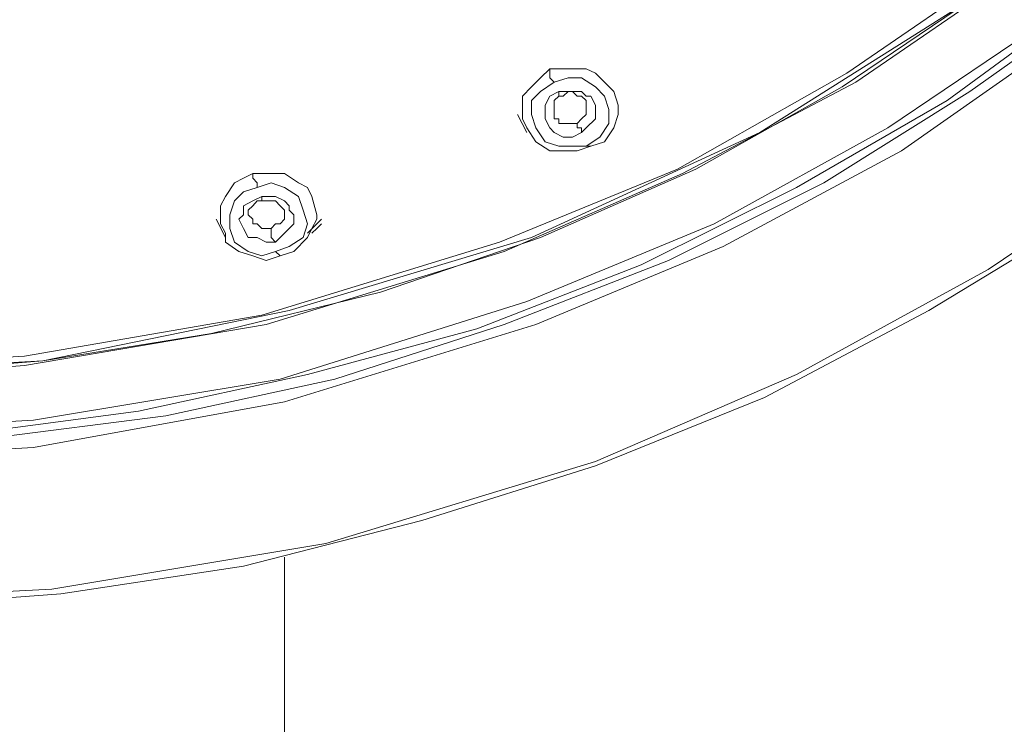
# Model space of a CAD drawing. Units: millimetres. Extents: x 41 to 167, y -191 to -94.
# Drawn here: x 115 to 117, y -160 to -159 of the extents above; entities that cross this region are included whole.
import ezdxf

# ---------------------------------------------------------------- set-up
doc = ezdxf.new("R2010")
doc.units = ezdxf.units.MM
doc.header["$MEASUREMENT"] = 0
doc.layers.add('Capa 1', color=7, linetype='Continuous', lineweight=0)

msp = doc.modelspace()

# ---------------------------------------------------------------- linework, layer by layer
at = {"layer": 'Capa 1', "color": 250, "lineweight": 9, "true_color": 0x1d1d1b}
for points, knots in [([(114.4847, -151.8188), (114.4847, -151.8188), (114.9694, -151.8463), (114.9694, -151.8463), (114.9694, -151.8463), (115.4626, -151.9394), (115.4626, -151.9394), (115.4626, -151.9394), (115.9473, -152.0791), (115.9473, -152.0791), (115.9473, -152.0791), (116.3107, -152.2379), (116.3107, -152.2379), (116.3107, -152.2379), (116.6641, -152.4241), (116.6641, -152.4241), (116.6641, -152.4241), (116.9901, -152.657), (116.9901, -152.657), (116.9901, -152.657), (117.2977, -152.9081), (117.2977, -152.9081), (117.2977, -152.9081), (117.5771, -153.1967), (117.5771, -153.1967), (117.5771, -153.1967), (117.81, -153.5043), (117.81, -153.5043), (117.81, -153.5043), (118.0146, -153.8303), (118.0146, -153.8303), (118.0146, -153.8303), (118.1825, -154.1654), (118.1825, -154.1654), (118.1825, -154.1654), (118.3405, -154.6219), (118.3405, -154.6219), (118.3405, -154.6219), (118.4337, -155.0876), (118.4337, -155.0876), (118.4337, -155.0876), (118.4619, -155.5342), (118.4619, -155.5342), (118.4619, -155.5342), (118.4337, -155.9907), (118.4337, -155.9907), (118.4337, -155.9907), (118.3405, -156.4472), (118.3405, -156.4472), (118.3405, -156.4472), (118.1825, -156.9037), (118.1825, -156.9037), (118.1825, -156.9037), (118.0146, -157.248), (118.0146, -157.248), (118.0146, -157.248), (117.81, -157.5648), (117.81, -157.5648), (117.81, -157.5648), (117.5771, -157.8816), (117.5771, -157.8816), (117.5771, -157.8816), (117.2977, -158.161), (117.2977, -158.161), (117.2977, -158.161), (116.9901, -158.4213), (116.9901, -158.4213), (116.9901, -158.4213), (116.6641, -158.645), (116.6641, -158.645), (116.6641, -158.645), (116.3107, -158.8313), (116.3107, -158.8313), (116.3107, -158.8313), (115.9473, -158.99), (115.9473, -158.99), (115.9473, -158.99), (115.4626, -159.1389), (115.4626, -159.1389), (115.4626, -159.1389), (114.9694, -159.2229), (114.9694, -159.2229), (114.9694, -159.2229), (114.7274, -159.2412), (114.7274, -159.2412)], [0, 0, 0, 0, 1, 1, 1, 2, 2, 2, 3, 3, 3, 4, 4, 4, 5, 5, 5, 6, 6, 6, 7, 7, 7, 8, 8, 8, 9, 9, 9, 10, 10, 10, 11, 11, 11, 12, 12, 12, 13, 13, 13, 14, 14, 14, 15, 15, 15, 16, 16, 16, 17, 17, 17, 18, 18, 18, 19, 19, 19, 20, 20, 20, 21, 21, 21, 22, 22, 22, 23, 23, 23, 24, 24, 24, 25, 25, 25, 26, 26, 26, 27, 27, 27, 28, 28, 28, 28]), ([(114.4847, -151.8554), (114.4847, -151.8554), (114.1312, -151.8653), (114.1312, -151.8653), (114.1312, -151.8653), (113.7862, -151.9119), (113.7862, -151.9119), (113.7862, -151.9119), (113.4419, -151.986), (113.4419, -151.986), (113.4419, -151.986), (113.1159, -152.0791), (113.1159, -152.0791), (113.1159, -152.0791), (112.7899, -152.2096), (112.7899, -152.2096), (112.7899, -152.2096), (112.4823, -152.3585), (112.4823, -152.3585), (112.4823, -152.3585), (112.1846, -152.5356), (112.1846, -152.5356), (112.1846, -152.5356), (111.9143, -152.7402), (111.9143, -152.7402), (111.9143, -152.7402), (111.654, -152.9639), (111.654, -152.9639), (111.654, -152.9639), (111.4212, -153.2059), (111.4212, -153.2059), (111.4212, -153.2059), (111.2067, -153.4669), (111.2067, -153.4669), (111.2067, -153.4669), (111.0296, -153.7463), (111.0296, -153.7463), (111.0296, -153.7463), (110.8715, -154.0441), (110.8715, -154.0441), (110.8715, -154.0441), (110.741, -154.3425), (110.741, -154.3425), (110.741, -154.3425), (110.6387, -154.6593), (110.6387, -154.6593), (110.6387, -154.6593), (110.5731, -154.9754), (110.5731, -154.9754), (110.5731, -154.9754), (110.5364, -155.3014), (110.5364, -155.3014), (110.5364, -155.3014), (110.5265, -155.6273), (110.5265, -155.6273), (110.5265, -155.6273), (110.5456, -155.9632), (110.5456, -155.9632), (110.5456, -155.9632), (110.6013, -156.2793), (110.6013, -156.2793), (110.6013, -156.2793), (110.6853, -156.5961), (110.6853, -156.5961), (110.6853, -156.5961), (110.8059, -156.9037), (110.8059, -156.9037), (110.8059, -156.9037), (110.9456, -157.2106), (110.9456, -157.2106), (110.9456, -157.2106), (111.1135, -157.49), (111.1135, -157.49), (111.1135, -157.49), (111.309, -157.7602), (111.309, -157.7602), (111.309, -157.7602), (111.5326, -158.0121), (111.5326, -158.0121), (111.5326, -158.0121), (111.7746, -158.2541), (111.7746, -158.2541), (111.7746, -158.2541), (112.0449, -158.4587), (112.0449, -158.4587), (112.0449, -158.4587), (112.3334, -158.6542), (112.3334, -158.6542), (112.3334, -158.6542), (112.6319, -158.8221), (112.6319, -158.8221), (112.6319, -158.8221), (112.948, -158.9618), (112.948, -158.9618), (112.948, -158.9618), (113.2739, -159.0733), (113.2739, -159.0733), (113.2739, -159.0733), (113.619, -159.1572), (113.619, -159.1572), (113.619, -159.1572), (113.9633, -159.213), (113.9633, -159.213), (113.9633, -159.213), (114.3083, -159.2412), (114.3083, -159.2412), (114.3083, -159.2412), (114.6618, -159.2412), (114.6618, -159.2412), (114.6618, -159.2412), (115.0068, -159.213), (115.0068, -159.213), (115.0068, -159.213), (115.3511, -159.1572), (115.3511, -159.1572), (115.3511, -159.1572), (115.6954, -159.0733), (115.6954, -159.0733), (115.6954, -159.0733), (116.0214, -158.9618), (116.0214, -158.9618), (116.0214, -158.9618), (116.3382, -158.8221), (116.3382, -158.8221), (116.3382, -158.8221), (116.6366, -158.6542), (116.6366, -158.6542), (116.6366, -158.6542), (116.9252, -158.4587), (116.9252, -158.4587), (116.9252, -158.4587), (117.1954, -158.2541), (117.1954, -158.2541), (117.1954, -158.2541), (117.4374, -158.0121), (117.4374, -158.0121), (117.4374, -158.0121), (117.6611, -157.7602), (117.6611, -157.7602), (117.6611, -157.7602), (117.8565, -157.49), (117.8565, -157.49), (117.8565, -157.49), (118.0237, -157.2106), (118.0237, -157.2106), (118.0237, -157.2106), (118.1634, -156.9037), (118.1634, -156.9037), (118.1634, -156.9037), (118.2848, -156.5961), (118.2848, -156.5961), (118.2848, -156.5961), (118.3688, -156.2793), (118.3688, -156.2793), (118.3688, -156.2793), (118.4245, -155.9632), (118.4245, -155.9632), (118.4245, -155.9632), (118.4428, -155.6273), (118.4428, -155.6273), (118.4428, -155.6273), (118.4337, -155.3014), (118.4337, -155.3014), (118.4337, -155.3014), (118.3963, -154.9754), (118.3963, -154.9754), (118.3963, -154.9754), (118.3314, -154.6593), (118.3314, -154.6593), (118.3314, -154.6593), (118.2291, -154.3425), (118.2291, -154.3425), (118.2291, -154.3425), (118.0985, -154.0441), (118.0985, -154.0441), (118.0985, -154.0441), (117.9405, -153.7463), (117.9405, -153.7463), (117.9405, -153.7463), (117.7634, -153.4669), (117.7634, -153.4669), (117.7634, -153.4669), (117.5489, -153.2059), (117.5489, -153.2059), (117.5489, -153.2059), (117.3161, -152.9639), (117.3161, -152.9639), (117.3161, -152.9639), (117.0649, -152.7402), (117.0649, -152.7402), (117.0649, -152.7402), (116.7855, -152.5356), (116.7855, -152.5356), (116.7855, -152.5356), (116.487, -152.3585), (116.487, -152.3585), (116.487, -152.3585), (116.1801, -152.2096), (116.1801, -152.2096), (116.1801, -152.2096), (115.8542, -152.0791), (115.8542, -152.0791), (115.8542, -152.0791), (115.5282, -151.986), (115.5282, -151.986), (115.5282, -151.986), (115.1832, -151.9119), (115.1832, -151.9119), (115.1832, -151.9119), (114.8389, -151.8653), (114.8389, -151.8653), (114.8389, -151.8653), (114.4847, -151.8554), (114.4847, -151.8554)], [0, 0, 0, 0, 1, 1, 1, 2, 2, 2, 3, 3, 3, 4, 4, 4, 5, 5, 5, 6, 6, 6, 7, 7, 7, 8, 8, 8, 9, 9, 9, 10, 10, 10, 11, 11, 11, 12, 12, 12, 13, 13, 13, 14, 14, 14, 15, 15, 15, 16, 16, 16, 17, 17, 17, 18, 18, 18, 19, 19, 19, 20, 20, 20, 21, 21, 21, 22, 22, 22, 23, 23, 23, 24, 24, 24, 25, 25, 25, 26, 26, 26, 27, 27, 27, 28, 28, 28, 29, 29, 29, 30, 30, 30, 31, 31, 31, 32, 32, 32, 33, 33, 33, 34, 34, 34, 35, 35, 35, 36, 36, 36, 37, 37, 37, 38, 38, 38, 39, 39, 39, 40, 40, 40, 41, 41, 41, 42, 42, 42, 43, 43, 43, 44, 44, 44, 45, 45, 45, 46, 46, 46, 47, 47, 47, 48, 48, 48, 49, 49, 49, 50, 50, 50, 51, 51, 51, 52, 52, 52, 53, 53, 53, 54, 54, 54, 55, 55, 55, 56, 56, 56, 57, 57, 57, 58, 58, 58, 59, 59, 59, 60, 60, 60, 61, 61, 61, 62, 62, 62, 63, 63, 63, 64, 64, 64, 65, 65, 65, 66, 66, 66, 67, 67, 67, 68, 68, 68, 69, 69, 69, 70, 70, 70, 71, 71, 71, 71]), ([(114.5037, -159.2412), (114.5037, -159.2412), (115.0068, -159.213), (115.0068, -159.213), (115.0068, -159.213), (115.5091, -159.1107), (115.5091, -159.1107), (115.5091, -159.1107), (116.003, -158.9618), (116.003, -158.9618), (116.003, -158.9618), (116.4687, -158.7473), (116.4687, -158.7473), (116.4687, -158.7473), (116.897, -158.4778), (116.897, -158.4778), (116.897, -158.4778), (117.2886, -158.161), (117.2886, -158.161), (117.2886, -158.161), (117.6237, -157.7976), (117.6237, -157.7976), (117.6237, -157.7976), (117.9123, -157.3877), (117.9123, -157.3877), (117.9123, -157.3877), (118.1451, -156.9594), (118.1451, -156.9594), (118.1451, -156.9594), (118.313, -156.5029), (118.313, -156.5029), (118.313, -156.5029), (118.4153, -156.0281), (118.4153, -156.0281), (118.4153, -156.0281), (118.4428, -155.5441), (118.4428, -155.5441), (118.4428, -155.5441), (118.4153, -155.0594), (118.4153, -155.0594), (118.4153, -155.0594), (118.313, -154.5845), (118.313, -154.5845), (118.313, -154.5845), (118.1451, -154.128), (118.1451, -154.128), (118.1451, -154.128), (117.9123, -153.6906), (117.9123, -153.6906), (117.9123, -153.6906), (117.6237, -153.2898), (117.6237, -153.2898), (117.6237, -153.2898), (117.2886, -152.9265), (117.2886, -152.9265), (117.2886, -152.9265), (116.897, -152.6104), (116.897, -152.6104), (116.897, -152.6104), (116.4687, -152.3402), (116.4687, -152.3402), (116.4687, -152.3402), (116.003, -152.1257), (116.003, -152.1257), (116.003, -152.1257), (115.5091, -151.9676), (115.5091, -151.9676), (115.5091, -151.9676), (115.0068, -151.8745), (115.0068, -151.8745), (115.0068, -151.8745), (114.4847, -151.8463), (114.4847, -151.8463)], [0, 0, 0, 0, 1, 1, 1, 2, 2, 2, 3, 3, 3, 4, 4, 4, 5, 5, 5, 6, 6, 6, 7, 7, 7, 8, 8, 8, 9, 9, 9, 10, 10, 10, 11, 11, 11, 12, 12, 12, 13, 13, 13, 14, 14, 14, 15, 15, 15, 16, 16, 16, 17, 17, 17, 18, 18, 18, 19, 19, 19, 20, 20, 20, 21, 21, 21, 22, 22, 22, 23, 23, 23, 24, 24, 24, 24]), ([(118.3688, -154.9387), (118.3688, -154.9387), (118.3963, -155.1059), (118.3963, -155.1059), (118.3963, -155.1059), (118.4245, -155.5533), (118.4245, -155.5533), (118.4245, -155.5533), (118.3963, -155.9999), (118.3963, -155.9999), (118.3963, -155.9999), (118.3031, -156.4564), (118.3031, -156.4564), (118.3031, -156.4564), (118.1543, -156.9037), (118.1543, -156.9037), (118.1543, -156.9037), (117.9871, -157.2388), (117.9871, -157.2388), (117.9871, -157.2388), (117.7817, -157.5648), (117.7817, -157.5648), (117.7817, -157.5648), (117.5489, -157.8724), (117.5489, -157.8724), (117.5489, -157.8724), (117.2695, -158.1518), (117.2695, -158.1518), (117.2695, -158.1518), (116.9718, -158.403), (116.9718, -158.403), (116.9718, -158.403), (116.6458, -158.6267), (116.6458, -158.6267), (116.6458, -158.6267), (116.3008, -158.8221), (116.3008, -158.8221), (116.3008, -158.8221), (115.9381, -158.971), (115.9381, -158.971), (115.9381, -158.971), (115.4534, -159.1198), (115.4534, -159.1198), (115.4534, -159.1198), (114.9694, -159.2038), (114.9694, -159.2038), (114.9694, -159.2038), (114.4847, -159.232), (114.4847, -159.232)], [0, 0, 0, 0, 1, 1, 1, 2, 2, 2, 3, 3, 3, 4, 4, 4, 5, 5, 5, 6, 6, 6, 7, 7, 7, 8, 8, 8, 9, 9, 9, 10, 10, 10, 11, 11, 11, 12, 12, 12, 13, 13, 13, 14, 14, 14, 15, 15, 15, 16, 16, 16, 16]), ([(118.9741, -155.5342), (118.9741, -155.5342), (118.9741, -155.6182), (118.9741, -155.6182), (118.9741, -155.6182), (118.9459, -155.9724), (118.9459, -155.9724), (118.9459, -155.9724), (118.8902, -156.3167), (118.8902, -156.3167), (118.8902, -156.3167), (118.8062, -156.6617), (118.8062, -156.6617), (118.8062, -156.6617), (118.6947, -156.9877), (118.6947, -156.9877), (118.6947, -156.9877), (118.5459, -157.3136), (118.5459, -157.3136), (118.5459, -157.3136), (118.3688, -157.6297), (118.3688, -157.6297), (118.3688, -157.6297), (118.1733, -157.919), (118.1733, -157.919), (118.1733, -157.919), (117.9405, -158.1984), (117.9405, -158.1984), (117.9405, -158.1984), (117.6886, -158.4587), (117.6886, -158.4587), (117.6886, -158.4587), (117.4184, -158.7007), (117.4184, -158.7007), (117.4184, -158.7007), (117.1206, -158.9244), (117.1206, -158.9244), (117.1206, -158.9244), (116.813, -159.1107), (116.813, -159.1107), (116.813, -159.1107), (116.4779, -159.2878), (116.4779, -159.2878), (116.4779, -159.2878), (116.1336, -159.4275), (116.1336, -159.4275), (116.1336, -159.4275), (115.7794, -159.5389), (115.7794, -159.5389), (115.7794, -159.5389), (115.416, -159.6321), (115.416, -159.6321), (115.416, -159.6321), (115.0435, -159.6885), (115.0435, -159.6885), (115.0435, -159.6885), (114.6709, -159.716), (114.6709, -159.716), (114.6709, -159.716), (114.2984, -159.716), (114.2984, -159.716), (114.2984, -159.716), (113.9259, -159.6885), (113.9259, -159.6885), (113.9259, -159.6885), (113.5533, -159.6321), (113.5533, -159.6321), (113.5533, -159.6321), (113.1907, -159.5389), (113.1907, -159.5389), (113.1907, -159.5389), (112.8365, -159.4275), (112.8365, -159.4275), (112.8365, -159.4275), (112.4922, -159.2878), (112.4922, -159.2878), (112.4922, -159.2878), (112.1563, -159.1107), (112.1563, -159.1107), (112.1563, -159.1107), (111.8494, -158.9244), (111.8494, -158.9244), (111.8494, -158.9244), (111.551, -158.7007), (111.551, -158.7007), (111.551, -158.7007), (111.2815, -158.4587), (111.2815, -158.4587), (111.2815, -158.4587), (111.0296, -158.1984), (111.0296, -158.1984), (111.0296, -158.1984), (110.7967, -157.919), (110.7967, -157.919), (110.7967, -157.919), (110.6013, -157.6297), (110.6013, -157.6297), (110.6013, -157.6297), (110.4242, -157.3136), (110.4242, -157.3136), (110.4242, -157.3136), (110.2753, -156.9877), (110.2753, -156.9877), (110.2753, -156.9877), (110.1639, -156.6617), (110.1639, -156.6617), (110.1639, -156.6617), (110.0799, -156.3167), (110.0799, -156.3167), (110.0799, -156.3167), (110.0242, -155.9724), (110.0242, -155.9724), (110.0242, -155.9724), (109.9959, -155.6182), (109.9959, -155.6182), (109.9959, -155.6182), (109.9959, -155.5342), (109.9959, -155.5342)], [0, 0, 0, 0, 1, 1, 1, 2, 2, 2, 3, 3, 3, 4, 4, 4, 5, 5, 5, 6, 6, 6, 7, 7, 7, 8, 8, 8, 9, 9, 9, 10, 10, 10, 11, 11, 11, 12, 12, 12, 13, 13, 13, 14, 14, 14, 15, 15, 15, 16, 16, 16, 17, 17, 17, 18, 18, 18, 19, 19, 19, 20, 20, 20, 21, 21, 21, 22, 22, 22, 23, 23, 23, 24, 24, 24, 25, 25, 25, 26, 26, 26, 27, 27, 27, 28, 28, 28, 29, 29, 29, 30, 30, 30, 31, 31, 31, 32, 32, 32, 33, 33, 33, 34, 34, 34, 35, 35, 35, 36, 36, 36, 37, 37, 37, 38, 38, 38, 39, 39, 39, 39]), ([(118.6199, -155.5342), (118.6199, -155.5342), (118.6108, -155.8235), (118.6108, -155.8235), (118.6108, -155.8235), (118.5642, -156.1495), (118.5642, -156.1495), (118.5642, -156.1495), (118.4894, -156.4846), (118.4894, -156.4846), (118.4894, -156.4846), (118.3871, -156.8014), (118.3871, -156.8014), (118.3871, -156.8014), (118.2566, -157.1175), (118.2566, -157.1175), (118.2566, -157.1175), (118.0894, -157.4159), (118.0894, -157.4159), (118.0894, -157.4159), (117.9031, -157.7045), (117.9031, -157.7045), (117.9031, -157.7045), (117.6886, -157.9747), (117.6886, -157.9747), (117.6886, -157.9747), (117.4466, -158.2259), (117.4466, -158.2259), (117.4466, -158.2259), (117.1855, -158.4587), (117.1855, -158.4587), (117.1855, -158.4587), (116.897, -158.6641), (116.897, -158.6641), (116.897, -158.6641), (116.5992, -158.8503), (116.5992, -158.8503), (116.5992, -158.8503), (116.2824, -159.0084), (116.2824, -159.0084), (116.2824, -159.0084), (115.9473, -159.1389), (115.9473, -159.1389), (115.9473, -159.1389), (115.6023, -159.2504), (115.6023, -159.2504), (115.6023, -159.2504), (115.258, -159.3252), (115.258, -159.3252), (115.258, -159.3252), (114.8946, -159.3717), (114.8946, -159.3717), (114.8946, -159.3717), (114.5411, -159.3901), (114.5411, -159.3901), (114.5411, -159.3901), (114.1778, -159.3809), (114.1778, -159.3809), (114.1778, -159.3809), (113.8144, -159.3435), (113.8144, -159.3435), (113.8144, -159.3435), (113.4602, -159.2694), (113.4602, -159.2694), (113.4602, -159.2694), (113.1159, -159.1763), (113.1159, -159.1763), (113.1159, -159.1763), (112.7808, -159.0549), (112.7808, -159.0549), (112.7808, -159.0549), (112.464, -158.8969), (112.464, -158.8969), (112.464, -158.8969), (112.1563, -158.7198), (112.1563, -158.7198), (112.1563, -158.7198), (111.8678, -158.5244), (111.8678, -158.5244), (111.8678, -158.5244), (111.5975, -158.2915), (111.5975, -158.2915), (111.5975, -158.2915), (111.3464, -158.0488), (111.3464, -158.0488), (111.3464, -158.0488), (111.1227, -157.7885), (111.1227, -157.7885), (111.1227, -157.7885), (110.9273, -157.4999), (110.9273, -157.4999), (110.9273, -157.4999), (110.7593, -157.2106), (110.7593, -157.2106), (110.7593, -157.2106), (110.6196, -156.8945), (110.6196, -156.8945), (110.6196, -156.8945), (110.5082, -156.5777), (110.5082, -156.5777), (110.5082, -156.5777), (110.4242, -156.2518), (110.4242, -156.2518), (110.4242, -156.2518), (110.3685, -155.9166), (110.3685, -155.9166), (110.3685, -155.9166), (110.3501, -155.5808), (110.3501, -155.5808), (110.3501, -155.5808), (110.3501, -155.5342), (110.3501, -155.5342)], [0, 0, 0, 0, 1, 1, 1, 2, 2, 2, 3, 3, 3, 4, 4, 4, 5, 5, 5, 6, 6, 6, 7, 7, 7, 8, 8, 8, 9, 9, 9, 10, 10, 10, 11, 11, 11, 12, 12, 12, 13, 13, 13, 14, 14, 14, 15, 15, 15, 16, 16, 16, 17, 17, 17, 18, 18, 18, 19, 19, 19, 20, 20, 20, 21, 21, 21, 22, 22, 22, 23, 23, 23, 24, 24, 24, 25, 25, 25, 26, 26, 26, 27, 27, 27, 28, 28, 28, 29, 29, 29, 30, 30, 30, 31, 31, 31, 32, 32, 32, 33, 33, 33, 34, 34, 34, 35, 35, 35, 36, 36, 36, 37, 37, 37, 37]), ([(118.6016, -155.5342), (118.6016, -155.5342), (118.6016, -155.5342), (118.6016, -155.5342), (118.6016, -155.5342), (118.5924, -155.8701), (118.5924, -155.8701), (118.5924, -155.8701), (118.536, -156.196), (118.536, -156.196), (118.536, -156.196), (118.4619, -156.522), (118.4619, -156.522), (118.4619, -156.522), (118.3596, -156.848), (118.3596, -156.848), (118.3596, -156.848), (118.2199, -157.1549), (118.2199, -157.1549), (118.2199, -157.1549), (118.052, -157.4533), (118.052, -157.4533), (118.052, -157.4533), (117.8565, -157.7327), (117.8565, -157.7327), (117.8565, -157.7327), (117.642, -158.0022), (117.642, -158.0022), (117.642, -158.0022), (117.4, -158.2541), (117.4, -158.2541), (117.4, -158.2541), (117.1298, -158.4778), (117.1298, -158.4778), (117.1298, -158.4778), (116.8504, -158.6824), (116.8504, -158.6824), (116.8504, -158.6824), (116.5435, -158.8595), (116.5435, -158.8595), (116.5435, -158.8595), (116.2267, -159.0175), (116.2267, -159.0175), (116.2267, -159.0175), (115.8916, -159.1481), (115.8916, -159.1481), (115.8916, -159.1481), (115.5465, -159.2412), (115.5465, -159.2412), (115.5465, -159.2412), (115.2022, -159.316), (115.2022, -159.316), (115.2022, -159.316), (114.848, -159.3626), (114.848, -159.3626), (114.848, -159.3626), (114.4847, -159.3717), (114.4847, -159.3717), (114.4847, -159.3717), (114.122, -159.3626), (114.122, -159.3626), (114.122, -159.3626), (113.7678, -159.316), (113.7678, -159.316), (113.7678, -159.316), (113.4235, -159.2412), (113.4235, -159.2412), (113.4235, -159.2412), (113.0785, -159.1481), (113.0785, -159.1481), (113.0785, -159.1481), (112.7434, -159.0175), (112.7434, -159.0175), (112.7434, -159.0175), (112.4266, -158.8595), (112.4266, -158.8595), (112.4266, -158.8595), (112.1197, -158.6824), (112.1197, -158.6824), (112.1197, -158.6824), (111.8403, -158.4778), (111.8403, -158.4778), (111.8403, -158.4778), (111.57, -158.2541), (111.57, -158.2541), (111.57, -158.2541), (111.328, -158.0022), (111.328, -158.0022), (111.328, -158.0022), (111.1135, -157.7327), (111.1135, -157.7327), (111.1135, -157.7327), (110.9181, -157.4533), (110.9181, -157.4533), (110.9181, -157.4533), (110.7502, -157.1549), (110.7502, -157.1549), (110.7502, -157.1549), (110.6105, -156.848), (110.6105, -156.848), (110.6105, -156.848), (110.5082, -156.522), (110.5082, -156.522), (110.5082, -156.522), (110.4334, -156.196), (110.4334, -156.196), (110.4334, -156.196), (110.3776, -155.8701), (110.3776, -155.8701), (110.3776, -155.8701), (110.3685, -155.5342), (110.3685, -155.5342)], [0, 0, 0, 0, 1, 1, 1, 2, 2, 2, 3, 3, 3, 4, 4, 4, 5, 5, 5, 6, 6, 6, 7, 7, 7, 8, 8, 8, 9, 9, 9, 10, 10, 10, 11, 11, 11, 12, 12, 12, 13, 13, 13, 14, 14, 14, 15, 15, 15, 16, 16, 16, 17, 17, 17, 18, 18, 18, 19, 19, 19, 20, 20, 20, 21, 21, 21, 22, 22, 22, 23, 23, 23, 24, 24, 24, 25, 25, 25, 26, 26, 26, 27, 27, 27, 28, 28, 28, 29, 29, 29, 30, 30, 30, 31, 31, 31, 32, 32, 32, 33, 33, 33, 34, 34, 34, 35, 35, 35, 36, 36, 36, 37, 37, 37, 37]), ([(118.639, -155.5342), (118.639, -155.5342), (118.6108, -156.0098), (118.6108, -156.0098), (118.6108, -156.0098), (118.5085, -156.4846), (118.5085, -156.4846), (118.5085, -156.4846), (118.3497, -156.9686), (118.3497, -156.9686), (118.3497, -156.9686), (118.1733, -157.3228), (118.1733, -157.3228), (118.1733, -157.3228), (117.9588, -157.6579), (117.9588, -157.6579), (117.9588, -157.6579), (117.7077, -157.9839), (117.7077, -157.9839), (117.7077, -157.9839), (117.4184, -158.2816), (117.4184, -158.2816), (117.4184, -158.2816), (117.1023, -158.5427), (117.1023, -158.5427), (117.1023, -158.5427), (116.7573, -158.7847), (116.7573, -158.7847), (116.7573, -158.7847), (116.3939, -158.9801), (116.3939, -158.9801), (116.3939, -158.9801), (116.0122, -159.1389), (116.0122, -159.1389), (116.0122, -159.1389), (115.5, -159.2969), (115.5, -159.2969), (115.5, -159.2969), (114.9877, -159.3901), (114.9877, -159.3901), (114.9877, -159.3901), (114.4847, -159.4183), (114.4847, -159.4183)], [0, 0, 0, 0, 1, 1, 1, 2, 2, 2, 3, 3, 3, 4, 4, 4, 5, 5, 5, 6, 6, 6, 7, 7, 7, 8, 8, 8, 9, 9, 9, 10, 10, 10, 11, 11, 11, 12, 12, 12, 13, 13, 13, 14, 14, 14, 14]), ([(118.5825, -155.5342), (118.5825, -155.5342), (118.555, -155.9999), (118.555, -155.9999), (118.555, -155.9999), (118.4619, -156.4754), (118.4619, -156.4754), (118.4619, -156.4754), (118.294, -156.9503), (118.294, -156.9503), (118.294, -156.9503), (118.1268, -157.2946), (118.1268, -157.2946), (118.1268, -157.2946), (117.9214, -157.6297), (117.9214, -157.6297), (117.9214, -157.6297), (117.6703, -157.9465), (117.6703, -157.9465), (117.6703, -157.9465), (117.3817, -158.245), (117.3817, -158.245), (117.3817, -158.245), (117.0741, -158.5053), (117.0741, -158.5053), (117.0741, -158.5053), (116.7298, -158.7381), (116.7298, -158.7381), (116.7298, -158.7381), (116.3756, -158.9336), (116.3756, -158.9336), (116.3756, -158.9336), (115.9939, -159.0923), (115.9939, -159.0923), (115.9939, -159.0923), (115.4908, -159.2504), (115.4908, -159.2504), (115.4908, -159.2504), (114.9877, -159.3343), (114.9877, -159.3343), (114.9877, -159.3343), (114.4847, -159.3626), (114.4847, -159.3626)], [0, 0, 0, 0, 1, 1, 1, 2, 2, 2, 3, 3, 3, 4, 4, 4, 5, 5, 5, 6, 6, 6, 7, 7, 7, 8, 8, 8, 9, 9, 9, 10, 10, 10, 11, 11, 11, 12, 12, 12, 13, 13, 13, 14, 14, 14, 14]), ([(118.9551, -155.5342), (118.9551, -155.5342), (118.9184, -156.0464), (118.9184, -156.0464), (118.9184, -156.0464), (118.8154, -156.5587), (118.8154, -156.5587), (118.8154, -156.5587), (118.639, -157.0709), (118.639, -157.0709), (118.639, -157.0709), (118.4527, -157.4533), (118.4527, -157.4533), (118.4527, -157.4533), (118.2291, -157.816), (118.2291, -157.816), (118.2291, -157.816), (117.9588, -158.1702), (117.9588, -158.1702), (117.9588, -158.1702), (117.642, -158.487), (117.642, -158.487), (117.642, -158.487), (117.3069, -158.7755), (117.3069, -158.7755), (117.3069, -158.7755), (116.9344, -159.0267), (116.9344, -159.0267), (116.9344, -159.0267), (116.5435, -159.2412), (116.5435, -159.2412), (116.5435, -159.2412), (116.1336, -159.4183), (116.1336, -159.4183), (116.1336, -159.4183), (115.5839, -159.5855), (115.5839, -159.5855), (115.5839, -159.5855), (115.0251, -159.6786), (115.0251, -159.6786), (115.0251, -159.6786), (114.4847, -159.7069), (114.4847, -159.7069)], [0, 0, 0, 0, 1, 1, 1, 2, 2, 2, 3, 3, 3, 4, 4, 4, 5, 5, 5, 6, 6, 6, 7, 7, 7, 8, 8, 8, 9, 9, 9, 10, 10, 10, 11, 11, 11, 12, 12, 12, 13, 13, 13, 14, 14, 14, 14]), ([(115.9847, -158.7198), (115.9847, -158.7198), (115.9847, -158.7007), (115.9847, -158.7007), (115.9847, -158.7007), (115.9847, -158.6732), (115.9847, -158.6732), (115.9847, -158.6732), (116.003, -158.6542), (116.003, -158.6542), (116.003, -158.6542), (116.0214, -158.6358), (116.0214, -158.6358), (116.0214, -158.6358), (116.0404, -158.6175), (116.0404, -158.6175)], [0, 0, 0, 0, 1, 1, 1, 2, 2, 2, 3, 3, 3, 4, 4, 4, 5, 5, 5, 5]), ([(116.0404, -158.6175), (116.0404, -158.6175), (116.0679, -158.6175), (116.0679, -158.6175), (116.0679, -158.6175), (116.0962, -158.6175), (116.0962, -158.6175), (116.0962, -158.6175), (116.1145, -158.6175), (116.1145, -158.6175), (116.1145, -158.6175), (116.1336, -158.6267), (116.1336, -158.6267), (116.1336, -158.6267), (116.1519, -158.645), (116.1519, -158.645), (116.1519, -158.645), (116.171, -158.6641), (116.171, -158.6641), (116.171, -158.6641), (116.1801, -158.6916), (116.1801, -158.6916)], [0, 0, 0, 0, 1, 1, 1, 2, 2, 2, 3, 3, 3, 4, 4, 4, 5, 5, 5, 6, 6, 6, 7, 7, 7, 7]), ([(116.0404, -158.6175), (116.0404, -158.6175), (116.0404, -158.6267), (116.0404, -158.6267), (116.0404, -158.6267), (116.0404, -158.6358), (116.0404, -158.6358), (116.0404, -158.6358), (116.0496, -158.645), (116.0496, -158.645)], [0, 0, 0, 0, 1, 1, 1, 2, 2, 2, 3, 3, 3, 3]), ([(116.0496, -158.645), (116.0496, -158.645), (116.0778, -158.6358), (116.0778, -158.6358), (116.0778, -158.6358), (116.1053, -158.6358), (116.1053, -158.6358), (116.1053, -158.6358), (116.1336, -158.6542), (116.1336, -158.6542), (116.1336, -158.6542), (116.1519, -158.6732), (116.1519, -158.6732), (116.1519, -158.6732), (116.1611, -158.7007), (116.1611, -158.7007), (116.1611, -158.7007), (116.1611, -158.729), (116.1611, -158.729), (116.1611, -158.729), (116.1427, -158.7572), (116.1427, -158.7572), (116.1427, -158.7572), (116.1145, -158.7755), (116.1145, -158.7755)], [0, 0, 0, 0, 1, 1, 1, 2, 2, 2, 3, 3, 3, 4, 4, 4, 5, 5, 5, 6, 6, 6, 7, 7, 7, 8, 8, 8, 8]), ([(116.1145, -158.7755), (116.1145, -158.7755), (116.087, -158.7755), (116.087, -158.7755), (116.087, -158.7755), (116.0588, -158.7755), (116.0588, -158.7755), (116.0588, -158.7755), (116.0313, -158.7664), (116.0313, -158.7664), (116.0313, -158.7664), (116.0122, -158.7381), (116.0122, -158.7381), (116.0122, -158.7381), (116.003, -158.7106), (116.003, -158.7106), (116.003, -158.7106), (116.003, -158.6824), (116.003, -158.6824), (116.003, -158.6824), (116.0214, -158.6641), (116.0214, -158.6641), (116.0214, -158.6641), (116.0496, -158.645), (116.0496, -158.645)], [0, 0, 0, 0, 1, 1, 1, 2, 2, 2, 3, 3, 3, 4, 4, 4, 5, 5, 5, 6, 6, 6, 7, 7, 7, 8, 8, 8, 8]), ([(116.1053, -158.7473), (116.1053, -158.7473), (116.087, -158.7572), (116.087, -158.7572), (116.087, -158.7572), (116.0679, -158.7572), (116.0679, -158.7572), (116.0679, -158.7572), (116.0496, -158.7473), (116.0496, -158.7473), (116.0496, -158.7473), (116.0404, -158.7381), (116.0404, -158.7381), (116.0404, -158.7381), (116.0313, -158.7198), (116.0313, -158.7198), (116.0313, -158.7198), (116.0313, -158.7106), (116.0313, -158.7106), (116.0313, -158.7106), (116.0313, -158.6916), (116.0313, -158.6916), (116.0313, -158.6916), (116.0404, -158.6732), (116.0404, -158.6732), (116.0404, -158.6732), (116.0588, -158.6641), (116.0588, -158.6641)], [0, 0, 0, 0, 1, 1, 1, 2, 2, 2, 3, 3, 3, 4, 4, 4, 5, 5, 5, 6, 6, 6, 7, 7, 7, 8, 8, 8, 9, 9, 9, 9]), ([(116.0496, -158.7106), (116.0496, -158.7106), (116.0496, -158.7007), (116.0496, -158.7007), (116.0496, -158.7007), (116.0496, -158.6916), (116.0496, -158.6916), (116.0496, -158.6916), (116.0496, -158.6824), (116.0496, -158.6824), (116.0496, -158.6824), (116.0588, -158.6732), (116.0588, -158.6732), (116.0588, -158.6732), (116.0679, -158.6732), (116.0679, -158.6732)], [0, 0, 0, 0, 1, 1, 1, 2, 2, 2, 3, 3, 3, 4, 4, 4, 5, 5, 5, 5]), ([(116.0679, -158.6732), (116.0679, -158.6732), (116.0679, -158.6732), (116.0679, -158.6732), (116.0679, -158.6732), (116.0588, -158.6732), (116.0588, -158.6732), (116.0588, -158.6732), (116.0588, -158.6641), (116.0588, -158.6641)], [0, 0, 0, 0, 1, 1, 1, 2, 2, 2, 3, 3, 3, 3]), ([(116.0588, -158.6641), (116.0588, -158.6641), (116.0679, -158.6641), (116.0679, -158.6641), (116.0679, -158.6641), (116.087, -158.6641), (116.087, -158.6641), (116.087, -158.6641), (116.1053, -158.6641), (116.1053, -158.6641), (116.1053, -158.6641), (116.1145, -158.6732), (116.1145, -158.6732), (116.1145, -158.6732), (116.1244, -158.6732), (116.1244, -158.6732), (116.1244, -158.6732), (116.1336, -158.6916), (116.1336, -158.6916), (116.1336, -158.6916), (116.1336, -158.7106), (116.1336, -158.7106), (116.1336, -158.7106), (116.1336, -158.7198), (116.1336, -158.7198), (116.1336, -158.7198), (116.1145, -158.7381), (116.1145, -158.7381), (116.1145, -158.7381), (116.1053, -158.7473), (116.1053, -158.7473)], [0, 0, 0, 0, 1, 1, 1, 2, 2, 2, 3, 3, 3, 4, 4, 4, 5, 5, 5, 6, 6, 6, 7, 7, 7, 8, 8, 8, 9, 9, 9, 10, 10, 10, 10]), ([(116.0679, -158.6732), (116.0679, -158.6732), (116.0778, -158.6641), (116.0778, -158.6641), (116.0778, -158.6641), (116.087, -158.6641), (116.087, -158.6641), (116.087, -158.6641), (116.0962, -158.6732), (116.0962, -158.6732), (116.0962, -158.6732), (116.1053, -158.6732), (116.1053, -158.6732), (116.1053, -158.6732), (116.1145, -158.6824), (116.1145, -158.6824), (116.1145, -158.6824), (116.1145, -158.6916), (116.1145, -158.6916), (116.1145, -158.6916), (116.1145, -158.7007), (116.1145, -158.7007), (116.1145, -158.7007), (116.1145, -158.7106), (116.1145, -158.7106)], [0, 0, 0, 0, 1, 1, 1, 2, 2, 2, 3, 3, 3, 4, 4, 4, 5, 5, 5, 6, 6, 6, 7, 7, 7, 8, 8, 8, 8]), ([(116.1801, -158.6916), (116.1801, -158.6916), (116.1801, -158.7106), (116.1801, -158.7106), (116.1801, -158.7106), (116.171, -158.7381), (116.171, -158.7381), (116.171, -158.7381), (116.1519, -158.7664), (116.1519, -158.7664), (116.1519, -158.7664), (116.1244, -158.7755), (116.1244, -158.7755)], [0, 0, 0, 0, 1, 1, 1, 2, 2, 2, 3, 3, 3, 4, 4, 4, 4]), ([(116.1244, -158.7755), (116.1244, -158.7755), (116.0962, -158.7847), (116.0962, -158.7847), (116.0962, -158.7847), (116.0679, -158.7847), (116.0679, -158.7847), (116.0679, -158.7847), (116.0404, -158.7847), (116.0404, -158.7847), (116.0404, -158.7847), (116.0122, -158.7664), (116.0122, -158.7664), (116.0122, -158.7664), (115.9939, -158.7381), (115.9939, -158.7381), (115.9939, -158.7381), (115.9847, -158.7198), (115.9847, -158.7198)], [0, 0, 0, 0, 1, 1, 1, 2, 2, 2, 3, 3, 3, 4, 4, 4, 5, 5, 5, 6, 6, 6, 6]), ([(116.0962, -158.729), (116.0962, -158.729), (116.087, -158.729), (116.087, -158.729), (116.087, -158.729), (116.0778, -158.729), (116.0778, -158.729), (116.0778, -158.729), (116.0588, -158.729), (116.0588, -158.729), (116.0588, -158.729), (116.0588, -158.7198), (116.0588, -158.7198), (116.0588, -158.7198), (116.0496, -158.7198), (116.0496, -158.7198), (116.0496, -158.7198), (116.0496, -158.7106), (116.0496, -158.7106)], [0, 0, 0, 0, 1, 1, 1, 2, 2, 2, 3, 3, 3, 4, 4, 4, 5, 5, 5, 6, 6, 6, 6]), ([(116.1145, -158.7106), (116.1145, -158.7106), (116.1053, -158.7198), (116.1053, -158.7198), (116.1053, -158.7198), (116.0962, -158.729), (116.0962, -158.729)], [0, 0, 0, 0, 1, 1, 1, 2, 2, 2, 2]), ([(116.1053, -158.7473), (116.1053, -158.7473), (116.1053, -158.7473), (116.1053, -158.7473), (116.1053, -158.7473), (116.1053, -158.7381), (116.1053, -158.7381), (116.1053, -158.7381), (116.0962, -158.7381), (116.0962, -158.7381), (116.0962, -158.7381), (116.0962, -158.729), (116.0962, -158.729)], [0, 0, 0, 0, 1, 1, 1, 2, 2, 2, 3, 3, 3, 4, 4, 4, 4]), ([(116.1145, -158.7755), (116.1145, -158.7755), (116.1145, -158.7755), (116.1145, -158.7755), (116.1145, -158.7755), (116.1244, -158.7755), (116.1244, -158.7755)], [0, 0, 0, 0, 1, 1, 1, 2, 2, 2, 2]), ([(115.3694, -158.9152), (115.3694, -158.9152), (115.3694, -158.8969), (115.3694, -158.8969), (115.3694, -158.8969), (115.3793, -158.8778), (115.3793, -158.8778), (115.3793, -158.8778), (115.3977, -158.8503), (115.3977, -158.8503), (115.3977, -158.8503), (115.416, -158.8404), (115.416, -158.8404), (115.416, -158.8404), (115.4351, -158.8313), (115.4351, -158.8313)], [0, 0, 0, 0, 1, 1, 1, 2, 2, 2, 3, 3, 3, 4, 4, 4, 5, 5, 5, 5]), ([(115.4351, -158.8313), (115.4351, -158.8313), (115.4725, -158.8313), (115.4725, -158.8313), (115.4725, -158.8313), (115.5, -158.8313), (115.5, -158.8313), (115.5, -158.8313), (115.5282, -158.8503), (115.5282, -158.8503), (115.5282, -158.8503), (115.5465, -158.8595), (115.5465, -158.8595), (115.5465, -158.8595), (115.5557, -158.8778), (115.5557, -158.8778), (115.5557, -158.8778), (115.5656, -158.9152), (115.5656, -158.9152)], [0, 0, 0, 0, 1, 1, 1, 2, 2, 2, 3, 3, 3, 4, 4, 4, 5, 5, 5, 6, 6, 6, 6]), ([(115.4351, -158.8313), (115.4351, -158.8313), (115.4351, -158.8313), (115.4351, -158.8313), (115.4351, -158.8313), (115.4351, -158.8404), (115.4351, -158.8404), (115.4351, -158.8404), (115.4442, -158.8503), (115.4442, -158.8503), (115.4442, -158.8503), (115.4442, -158.8595), (115.4442, -158.8595)], [0, 0, 0, 0, 1, 1, 1, 2, 2, 2, 3, 3, 3, 4, 4, 4, 4]), ([(115.4816, -158.99), (115.4816, -158.99), (115.4534, -158.9992), (115.4534, -158.9992), (115.4534, -158.9992), (115.4259, -158.99), (115.4259, -158.99), (115.4259, -158.99), (115.3977, -158.971), (115.3977, -158.971), (115.3977, -158.971), (115.3885, -158.9435), (115.3885, -158.9435), (115.3885, -158.9435), (115.3885, -158.9152), (115.3885, -158.9152), (115.3885, -158.9152), (115.3977, -158.887), (115.3977, -158.887), (115.3977, -158.887), (115.416, -158.8687), (115.416, -158.8687), (115.416, -158.8687), (115.4442, -158.8595), (115.4442, -158.8595)], [0, 0, 0, 0, 1, 1, 1, 2, 2, 2, 3, 3, 3, 4, 4, 4, 5, 5, 5, 6, 6, 6, 7, 7, 7, 8, 8, 8, 8]), ([(115.4442, -158.8595), (115.4442, -158.8595), (115.4725, -158.8503), (115.4725, -158.8503), (115.4725, -158.8503), (115.5, -158.8595), (115.5, -158.8595), (115.5, -158.8595), (115.5282, -158.8778), (115.5282, -158.8778), (115.5282, -158.8778), (115.5374, -158.9061), (115.5374, -158.9061), (115.5374, -158.9061), (115.5465, -158.9336), (115.5465, -158.9336), (115.5465, -158.9336), (115.5374, -158.9618), (115.5374, -158.9618), (115.5374, -158.9618), (115.5091, -158.9801), (115.5091, -158.9801), (115.5091, -158.9801), (115.4816, -158.99), (115.4816, -158.99)], [0, 0, 0, 0, 1, 1, 1, 2, 2, 2, 3, 3, 3, 4, 4, 4, 5, 5, 5, 6, 6, 6, 7, 7, 7, 8, 8, 8, 8]), ([(115.4816, -158.971), (115.4816, -158.971), (115.4626, -158.971), (115.4626, -158.971), (115.4626, -158.971), (115.4442, -158.9618), (115.4442, -158.9618), (115.4442, -158.9618), (115.4259, -158.9618), (115.4259, -158.9618), (115.4259, -158.9618), (115.416, -158.9435), (115.416, -158.9435), (115.416, -158.9435), (115.4068, -158.9244), (115.4068, -158.9244), (115.4068, -158.9244), (115.416, -158.9152), (115.416, -158.9152), (115.416, -158.9152), (115.416, -158.8969), (115.416, -158.8969), (115.416, -158.8969), (115.4351, -158.887), (115.4351, -158.887), (115.4351, -158.887), (115.4534, -158.8778), (115.4534, -158.8778)], [0, 0, 0, 0, 1, 1, 1, 2, 2, 2, 3, 3, 3, 4, 4, 4, 5, 5, 5, 6, 6, 6, 7, 7, 7, 8, 8, 8, 9, 9, 9, 9]), ([(115.4534, -158.887), (115.4534, -158.887), (115.4534, -158.887), (115.4534, -158.887), (115.4534, -158.887), (115.4534, -158.8778), (115.4534, -158.8778)], [0, 0, 0, 0, 1, 1, 1, 2, 2, 2, 2]), ([(115.4534, -158.8778), (115.4534, -158.8778), (115.4626, -158.8778), (115.4626, -158.8778), (115.4626, -158.8778), (115.4816, -158.8778), (115.4816, -158.8778), (115.4816, -158.8778), (115.5, -158.887), (115.5, -158.887), (115.5, -158.887), (115.5091, -158.8969), (115.5091, -158.8969), (115.5091, -158.8969), (115.5091, -158.9061), (115.5091, -158.9061), (115.5091, -158.9061), (115.519, -158.9152), (115.519, -158.9152), (115.519, -158.9152), (115.519, -158.9336), (115.519, -158.9336), (115.519, -158.9336), (115.5091, -158.9435), (115.5091, -158.9435), (115.5091, -158.9435), (115.4908, -158.9618), (115.4908, -158.9618), (115.4908, -158.9618), (115.4816, -158.971), (115.4816, -158.971)], [0, 0, 0, 0, 1, 1, 1, 2, 2, 2, 3, 3, 3, 4, 4, 4, 5, 5, 5, 6, 6, 6, 7, 7, 7, 8, 8, 8, 9, 9, 9, 10, 10, 10, 10]), ([(115.4351, -158.9244), (115.4351, -158.9244), (115.4259, -158.9152), (115.4259, -158.9152), (115.4259, -158.9152), (115.4259, -158.9061), (115.4259, -158.9061), (115.4259, -158.9061), (115.4351, -158.8969), (115.4351, -158.8969), (115.4351, -158.8969), (115.4442, -158.887), (115.4442, -158.887), (115.4442, -158.887), (115.4534, -158.887), (115.4534, -158.887)], [0, 0, 0, 0, 1, 1, 1, 2, 2, 2, 3, 3, 3, 4, 4, 4, 5, 5, 5, 5]), ([(115.4534, -158.887), (115.4534, -158.887), (115.4626, -158.887), (115.4626, -158.887), (115.4626, -158.887), (115.4725, -158.887), (115.4725, -158.887), (115.4725, -158.887), (115.4816, -158.887), (115.4816, -158.887), (115.4816, -158.887), (115.4908, -158.8969), (115.4908, -158.8969), (115.4908, -158.8969), (115.5, -158.9061), (115.5, -158.9061), (115.5, -158.9061), (115.5, -158.9152), (115.5, -158.9152), (115.5, -158.9152), (115.5, -158.9244), (115.5, -158.9244)], [0, 0, 0, 0, 1, 1, 1, 2, 2, 2, 3, 3, 3, 4, 4, 4, 5, 5, 5, 6, 6, 6, 7, 7, 7, 7]), ([(115.4908, -158.9992), (115.4908, -158.9992), (115.4626, -159.0084), (115.4626, -159.0084), (115.4626, -159.0084), (115.4351, -158.9992), (115.4351, -158.9992), (115.4351, -158.9992), (115.4068, -158.99), (115.4068, -158.99), (115.4068, -158.99), (115.3793, -158.971), (115.3793, -158.971), (115.3793, -158.971), (115.3793, -158.9526), (115.3793, -158.9526), (115.3793, -158.9526), (115.3694, -158.9336), (115.3694, -158.9336), (115.3694, -158.9336), (115.3694, -158.9152), (115.3694, -158.9152)], [0, 0, 0, 0, 1, 1, 1, 2, 2, 2, 3, 3, 3, 4, 4, 4, 5, 5, 5, 6, 6, 6, 7, 7, 7, 7]), ([(115.4725, -158.9435), (115.4725, -158.9435), (115.4626, -158.9435), (115.4626, -158.9435), (115.4626, -158.9435), (115.4534, -158.9435), (115.4534, -158.9435), (115.4534, -158.9435), (115.4442, -158.9336), (115.4442, -158.9336), (115.4442, -158.9336), (115.4351, -158.9336), (115.4351, -158.9336), (115.4351, -158.9336), (115.4351, -158.9244), (115.4351, -158.9244)], [0, 0, 0, 0, 1, 1, 1, 2, 2, 2, 3, 3, 3, 4, 4, 4, 5, 5, 5, 5]), ([(115.5, -158.9244), (115.5, -158.9244), (115.4908, -158.9336), (115.4908, -158.9336), (115.4908, -158.9336), (115.4816, -158.9336), (115.4816, -158.9336), (115.4816, -158.9336), (115.4725, -158.9435), (115.4725, -158.9435)], [0, 0, 0, 0, 1, 1, 1, 2, 2, 2, 3, 3, 3, 3]), ([(115.5656, -158.9152), (115.5656, -158.9152), (115.5656, -158.9244), (115.5656, -158.9244), (115.5656, -158.9244), (115.5557, -158.9435), (115.5557, -158.9435), (115.5557, -158.9435), (115.5465, -158.9618), (115.5465, -158.9618), (115.5465, -158.9618), (115.519, -158.99), (115.519, -158.99), (115.519, -158.99), (115.4908, -158.9992), (115.4908, -158.9992)], [0, 0, 0, 0, 1, 1, 1, 2, 2, 2, 3, 3, 3, 4, 4, 4, 5, 5, 5, 5]), ([(115.4816, -158.971), (115.4816, -158.971), (115.4725, -158.9618), (115.4725, -158.9618), (115.4725, -158.9618), (115.4725, -158.9526), (115.4725, -158.9526), (115.4725, -158.9526), (115.4725, -158.9435), (115.4725, -158.9435)], [0, 0, 0, 0, 1, 1, 1, 2, 2, 2, 3, 3, 3, 3]), ([(115.5748, -158.9336), (115.5748, -158.9336), (115.5656, -158.9435), (115.5656, -158.9435), (115.5656, -158.9435), (115.5557, -158.9526), (115.5557, -158.9526)], [0, 0, 0, 0, 1, 1, 1, 2, 2, 2, 2])]:
    msp.add_open_spline(points, degree=3, knots=knots, dxfattribs=at)
for points in [[(115.9748, -158.7106), (115.9748, -158.7106), (115.9939, -158.7473), (115.9939, -158.7473)], [(115.3603, -158.9244), (115.3603, -158.9244), (115.3793, -158.9618), (115.3793, -158.9618)], [(115.5465, -158.9526), (115.5465, -158.9526), (115.5748, -158.9244), (115.5748, -158.9244)], [(115.4816, -158.99), (115.4816, -158.99), (115.4908, -158.9992), (115.4908, -158.9992)], [(115.5, -161.0947), (115.5, -161.0947), (115.5, -159.6137), (115.5, -159.6137)]]:
    msp.add_open_spline(points, degree=3, dxfattribs=at)

doc.saveas('drawing.dxf')
